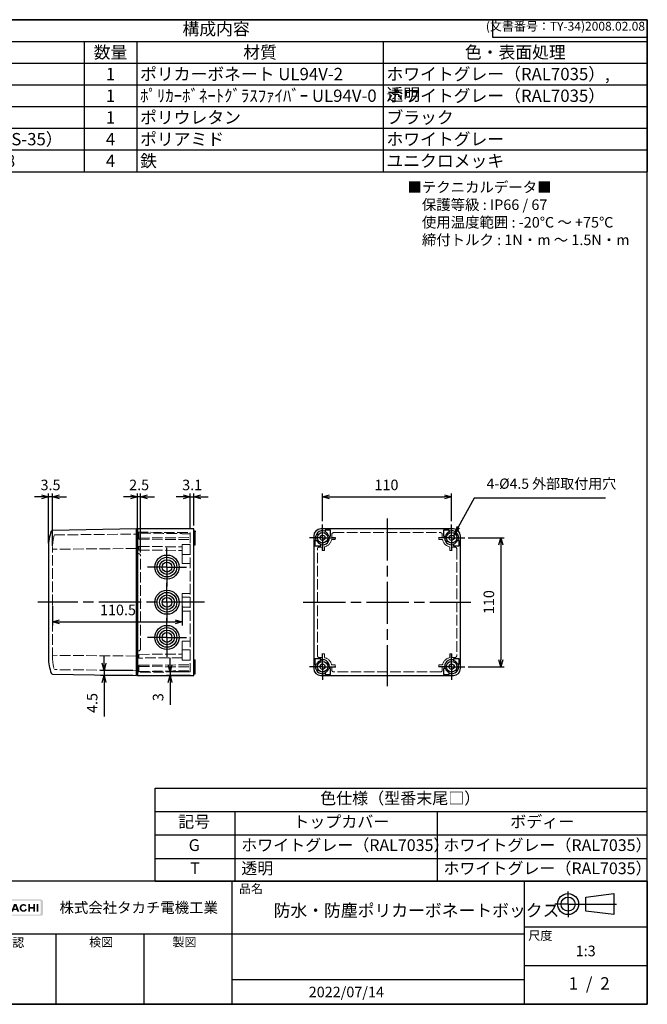
# Model space of a CAD drawing. Units: millimetres. Extents: x 0 to 2428, y 0 to 840.
# Drawn here: x 674 to 1209, y 0 to 840 of the extents above; entities that cross this region are included whole.
import ezdxf
from ezdxf.enums import TextEntityAlignment as Align

# ---------------------------------------------------------------- set-up
doc = ezdxf.new("R2010")
doc.units = ezdxf.units.MM
doc.header["$LTSCALE"] = 3
for name, pattern in [('AM_ISO02W050x2', [3.75, 3, -0.75]), ('AM_ISO08W050', [18, 12, -1.5, 3, -1.5]), ('AM_ISO08W050x2', [9, 6, -0.75, 1.5, -0.75]), ('gen7a', [6.875, 4.75, -0.875, 0.375, -0.875])]:
    doc.linetypes.add(name, pattern=pattern)
doc.layers.add('7A', color=4, linetype='gen7a')
doc.layers.add('RAHM2', color=1, linetype='Continuous')
for name, color, linetype, lineweight in [('AM_5', 3, 'Continuous', 25), ('AM_7', 4, 'AM_ISO08W050', 25), ('AM_8', 1, 'Continuous', 25), ('ﾄｯﾌﾟｶﾊﾞｰ', 7, 'Continuous', 25), ('ﾄｯﾌﾟｶﾊﾞｰ0', 7, 'AM_ISO02W050x2', 13), ('ﾎﾞﾃﾞｨｰ', 2, 'Continuous', 25), ('ﾎﾞﾃﾞｨｰ0', 2, 'AM_ISO02W050x2', 13)]:
    doc.layers.add(name, color=color, linetype=linetype, lineweight=lineweight)
doc.styles.add('ACISOTS', font='isocp.shx', dxfattribs={"height": 1, "bigfont": 'extfont.shx'})
doc.styles.get("Standard").update_dxf_attribs({"font": 'ISOCP.SHX', "bigfont": 'EXTFONT.SHX'})
doc.styles.add('takachi1', font='txt', dxfattribs={"height": 2.5})
doc.dimstyles.new('AM_ISO$0', dxfattribs={"dimtxt": 3.5, "dimasz": 2.5, "dimexe": 1, "dimexo": 1, "dimgap": 1.5, "dimtad": 1, "dimdsep": 46, "dimtxsty": 'STANDARD', "dimblk": 'OPEN30', "dimcen": 0, "dimclrd": 3, "dimclre": 3, "dimclrt": 2, "dimadec": 0, "dimazin": 2, "dimtp": 0.1, "dimtm": 0.1, "dimtfac": 0.71, "dimtmove": 0, "dimatfit": 3, "dimldrblk": 'OPEN30', "dimfxl": 1, "dimlwd": -1, "dimlwe": -1, "dimarcsym": 0})

# ---------------------------------------------------------------- blocks, each defined once
blk = doc.blocks.new('TK-A3')
for p, q in [((359, 280), (359, 275)), ((359, 275), (403, 275))]:
    blk.add_line(p, q)
blk.add_lwpolyline([(0, 0), (403, 0), (403, 280), (0, 280.0000000000001)], close=True)
at = {"insert": (402.3592953827349, 276.108542987227), "char_height": 2.5, "width": 43.07840397728298, "attachment_point": 9}
blk.add_mtext('(文書番号：TY-34)2008.02.08', dxfattribs=at)
blk = doc.blocks.new('A$C0FAF06CF')
at = {"layer": 'AM_8'}
h = blk.add_hatch(color=1, dxfattribs=at)
edge = h.paths.add_edge_path()
edge.add_line((-8.013599999999968, -2.41150000000041), (8.013600000000068, -2.411500000000414))
edge.add_arc((8.013600000000054, -1.773380000000512), 0.6381199999999012, 270, 360)
edge.add_line((8.651719999999955, -1.773380000000512), (8.651719999999967, 1.773379999999486))
edge.add_arc((8.013600000000025, 1.773379999999429), 0.638119999999958, 5.1039e-12, 90.00000000000126)
edge.add_line((8.013599999999997, 2.41149999999939), (-8.013599999999997, 2.411499999999387))
edge.add_arc((-8.013600000000025, 1.773379999999436), 0.638119999999951, 89.99999999999682, 179.9999999999955)
edge.add_line((-8.651719999999983, 1.773379999999486), (-8.651719999999983, -1.773380000000505))
edge.add_arc((-8.013600000000025, -1.773380000000457), 0.638119999999951, 180.0000000000043, 270.0000000000045)
edge = h.paths.add_edge_path(flags=16)
edge.add_line((-7.47193999999996, 2.092439999999486), (7.471940000000017, 2.092439999999479))
edge.add_arc((7.471940000000046, 1.550779999999479), 0.5416600000000003, 7.958078640513122e-13, 90.00000000000148, ccw=False)
edge.add_line((8.013600000000025, 1.550779999999486), (8.013600000000025, -1.550780000000505))
edge.add_arc((7.471940000000017, -1.550780000000502), 0.5416600000000074, 270, 359.99999999999966, ccw=False)
edge.add_line((7.471940000000017, -2.092440000000506), (-7.47193999999996, -2.092440000000513))
edge.add_arc((-7.47193999999996, -1.550780000000505), 0.5416600000000074, 180, 270, ccw=False)
edge.add_line((-8.013599999999968, -1.550780000000505), (-8.013599999999968, 1.550779999999486))
edge.add_arc((-7.47193999999996, 1.550779999999486), 0.5416600000000003, 90, 180, ccw=False)
for points in [[(-5.453699999999969, 0.5935999999994924), (-5.453699999999969, 1.038799999999492), (-7.531299999999987, 1.038799999999492), (-7.531299999999987, 0.5935999999994924), (-6.759619999999983, 0.5935999999994924), (-6.759619999999983, -1.224300000000516), (-6.225379999999972, -1.224300000000516), (-6.225379999999972, 0.5935999999994924)], [(-3.146079999999983, 1.038799999999492), (-3.146079999999983, -1.224300000000516), (-2.671199999999942, -1.224300000000516), (-2.671199999999942, -0.6184186206901412), (-2.193432261217481, -0.1027759420753025), (-1.520149446800417, -1.224300000000516), (-0.9571799999999939, -1.224300000000516), (-1.851807874889658, 0.2659306476478651), (-1.135707252964408, 1.038799999999492), (-1.788279380580377, 1.038799999999492), (-2.671199999999942, 0.085886028951558), (-2.671199999999942, 1.038799999999492)], [(4.304715008555604, 1.038799999999492), (4.304715008555604, -1.224300000000516), (4.775885008555576, -1.224300000000516), (4.775885008555576, -0.315350000000512), (5.829525008555606, -0.315350000000512), (5.829525008555606, -1.224300000000516), (6.300695008555578, -1.224300000000516), (6.300695008555578, 1.038799999999492), (5.829525008555606, 1.038799999999492), (5.829525008555606, 0.1298499999994878), (4.775885008555576, 0.1298499999994878), (4.775885008555576, 1.038799999999492)], [(7.280135008555589, -1.224300000000516), (7.280135008555589, 1.038799999999492), (6.805255008555604, 1.038799999999492), (6.805255008555604, -1.224300000000516)]]:
    blk.add_hatch(color=1, dxfattribs=at).paths.add_polyline_path(points)
h = blk.add_hatch(color=1, dxfattribs=at)
h.paths.add_polyline_path([(-5.264049114754044, -1.224300000000516), (-5.084217508196672, -0.734580000000511), (-4.161102491803262, -0.734580000000511), (-3.981270885245876, -1.224300000000516), (-3.420619999999971, -1.224300000000516), (-4.251659999999958, 1.038799999999492), (-4.993659999999977, 1.038799999999492), (-5.82469999999995, -1.224300000000516)])
h.paths.add_polyline_path([(-4.332759934426206, -0.2671200000005083), (-4.912560065573728, -0.2671200000005083), (-4.622659999999967, 0.5223399999994971)], flags=16)
h = blk.add_hatch(color=1, dxfattribs=at)
h.paths.add_polyline_path([(-0.1961891147540484, -1.224300000000516), (-0.0163575081966769, -0.734580000000511), (0.9067575081967476, -0.734580000000511), (1.086589114754119, -1.224300000000516), (1.64724000000001, -1.224300000000516), (0.8162000000000375, 1.038799999999492), (0.0742000000000189, 1.038799999999492), (-0.7568399999999543, -1.224300000000516)])
h.paths.add_polyline_path([(0.7351000655737892, -0.2671200000005083), (0.1552999344262673, -0.2671200000005083), (0.4452000000000283, 0.5223399999994971)], flags=16)
h = blk.add_hatch(color=1, dxfattribs=at)
edge = h.paths.add_edge_path()
edge.add_ellipse((2.878960000000006, -0.0927500000005264), major_axis=(0, 0.7271600000000495), ratio=0.8673469387754511, start_angle=308.5505407908052, end_angle=246.5820184016549)
edge.add_line((3.469375036740871, -0.3484654247793539), (3.94113500855559, -0.5527900000005097))
edge.add_arc((2.878960000000006, -0.0927500000005122), 1.157520000000026, 38.550540790803325, 336.58201840165333, ccw=False)
edge.add_line((3.784208621486186, 0.6286219454599618), (3.397792961318373, 0.3206961337928842))
blk = doc.blocks.new('TK-仕様書NEW')
for p, q in [((0, 35), (-193, 35)), ((-193, 35), (-193, 0)), ((-118, 35), (-118, 0)), ((-35, 35), (-35, 0)), ((0, 35), (0, 0)), ((-17.5, 30.5), (-9.5, 31.5)), ((-9.5, 31.5), (-9.5, 25.5)), ((-17.5, 26.5), (-17.5, 30.5)), ((-9.5, 25.5), (-17.5, 26.5)), ((-193.0000000000001, 19.99999999999994), (-35, 19.99999999999994)), ((-168.0000000000001, 19.99999999999993), (-168, 0)), ((-143.0000000000001, 19.99999999999993), (-143, 0)), ((-35, 22), (0, 22)), ((-35, 11), (0, 11)), ((-35.00000000000011, 7), (-118, 7)), ((0, 0), (-193, 0))]:
    blk.add_line(p, q)
for radius in [3, 2]:
    blk.add_circle((-22.5, 28.5), radius)
at = {"layer": '7A'}
for q in [(-22.5, 32.07478664473149), (-26.22303737125117, 28.5), (-22.5, 24.78991724228479), (-8.718691599714703, 28.5)]:
    blk.add_line((-22.5, 28.5), q, dxfattribs=at)
at = {"xscale": 0.9599999999999999, "yscale": 0.9599999999999999, "zscale": 0.9599999999999999}
blk.add_blockref('A$C0FAF06CF', (-180, 27.49999999999997), dxfattribs=at)
at = {"insert": (-167, 27.49999999999997), "char_height": 3, "width": 42.88435181670968, "attachment_point": 4}
blk.add_mtext('\\fＭＳ ゴシック|b0|i0|c128|p49;株式会社タカチ電機工業', dxfattribs=at)
for tag, p in [('品名', (-106.1561493930892, 24.94727555274869)), ('型番', (-106.1391682485609, 11.53771236320705))]:
    blk.add_attdef(tag, p, '', height=3.5)
for tag, height, p in [('GEN-TITLE-SCA', 3, (-17.5, 14.79266317345349)), ('承認', 3.5, (-180.7195176573868, 7.729076668239944)), ('検図', 3.5, (-155.5000000000001, 7.72907666823994)), ('製図', 3.5, (-130.5000000000001, 7.72907666823994)), ('ページNO.', 3.5, (-21, 5.5)), ('総ページ数', 3.5, (-12, 5.5))]:
    blk.add_attdef(tag, text='', height=height).set_placement(p, align=Align.MIDDLE)
blk.add_attdef('GEN-TITLE-DAT', text='', height=3).set_placement((-85.5, 3.5), align=Align.MIDDLE_CENTER)
at = {"layer": 'RAHM2', "char_height": 2.5}
for s, insert, width, attachment_point in [('品名', (-116, 32.55103540727967), 90, 4), ('尺度', (-33.80025513713145, 20.80103540727967), 20, 1), ('承認', (-180.4289022005786, 18.8010354072796), 17, 2), ('検図', (-155.1678725559621, 18.92584712714763), 17, 2), ('製図', (-131.4954787961751, 18.95800561859732), 17, 2)]:
    blk.add_mtext(s, dxfattribs=dict(at, insert=insert, width=width, attachment_point=attachment_point))
at = {"layer": 'RAHM2', "color": 0, "insert": (-16.5, 5.5), "char_height": 3.5, "width": 4.469919821818734, "attachment_point": 5}
blk.add_mtext('/', dxfattribs=at)
blk = doc.blocks.new('*S86')
at = {"color": 1}
for p, q in [((474, 840), (1209, 840)), ((474, 821.475), (1209, 821.475)), ((519, 821.475), (519, 802.95)), ((729, 821.475), (729, 802.95)), ((774, 821.475), (774, 802.95)), ((984, 821.475), (984, 802.95)), ((474, 802.95), (1209, 802.95)), ((519, 802.95), (519, 784.425)), ((729, 802.95), (729, 784.425)), ((774, 802.95), (774, 784.425)), ((984, 802.95), (984, 784.425)), ((474, 784.425), (1209, 784.425)), ((519, 784.425), (519, 765.8999999999999)), ((729, 784.425), (729, 765.8999999999999)), ((774, 784.425), (774, 765.8999999999999)), ((984, 784.425), (984, 765.8999999999999)), ((474, 765.8999999999999), (1209, 765.8999999999999)), ((519, 765.8999999999999), (519, 747.3749999999999)), ((729, 765.8999999999999), (729, 747.3749999999999)), ((774, 765.8999999999999), (774, 747.3749999999999)), ((984, 765.8999999999999), (984, 747.3749999999999)), ((474, 747.3749999999999), (1209, 747.3749999999999)), ((519, 747.3749999999999), (519, 728.8499999999999)), ((729, 747.3749999999999), (729, 728.8499999999999)), ((774, 747.3749999999999), (774, 728.8499999999999)), ((984, 747.3749999999999), (984, 728.8499999999999)), ((474, 728.8499999999999), (1209, 728.8499999999999)), ((519, 728.8499999999999), (519, 710.325)), ((729, 728.8499999999999), (729, 710.325)), ((774, 728.8499999999999), (774, 710.325)), ((984, 728.8499999999999), (984, 710.325))]:
    blk.add_line(p, q, dxfattribs=at)
at = {"color": 7}
for p, q in [((474, 710.325), (474, 840)), ((474, 840), (1209, 840)), ((1209, 840), (1209, 710.325)), ((474, 710.325), (1209, 710.325))]:
    blk.add_line(p, q, dxfattribs=at)
at = {"color": 2, "insert": (841.5, 830.7375), "char_height": 10.5, "attachment_point": 5, "style": 'ACISOTS'}
blk.add_mtext('構成内容', dxfattribs=at)
at = {"color": 2, "char_height": 10.5, "style": 'ACISOTS'}
for s, insert, width, attachment_point in [('No.', (496.4999999999999, 817.4249999999998), 39.59999999999999, 2), ('名称', (624, 817.4249999999998), 204.6, 2), ('数量', (751.5, 817.4249999999998), 39.59999999999999, 2), ('材質', (879, 817.4249999999998), 204.6, 2), ('色・表面処理', (1096.5, 817.4249999999998), 219.6, 2), ('1', (496.4999999999999, 798.8999999999999), 39.59999999999999, 2), ('トップカバー\\P', (521.7, 798.8999999999999), 204.6, 1), ('1', (751.5, 798.8999999999999), 39.59999999999999, 2), ('ポリカーボネート UL94V-2', (776.7, 798.8999999999999), 204.6, 1), ('ホワイトグレー（RAL7035）, 透明', (986.7, 798.8999999999999), 219.6, 1), ('ボディー', (521.7, 780.3749999999999), 204.6, 1), ('ﾎﾟﾘｶｰﾎﾞﾈｰﾄｸﾞﾗｽﾌｧｲﾊﾞｰ UL94V-0', (776.7, 780.3749999999999), 204.6, 1), ('ホワイトグレー（RAL7035）', (986.7, 780.3749999999999), 219.6, 1), ('2', (496.4999999999999, 780.3749999999999), 39.59999999999999, 2), ('1', (751.5, 780.3749999999999), 39.59999999999999, 2), ('3', (496.4999999999999, 761.85), 39.59999999999999, 2), ('ガスケット', (521.7, 761.85), 204.6, 1), ('1', (751.5, 761.85), 39.59999999999999, 2), ('ポリウレタン', (776.7, 761.85), 204.6, 1), ('ブラック', (986.7, 761.85), 219.6, 1), ('4', (496.4999999999999, 743.325), 39.59999999999999, 2), ('カバースクリュー（SLS-35）', (521.7, 743.325), 204.6, 1), ('4', (751.5, 743.325), 39.59999999999999, 2), ('ポリアミド', (776.7, 743.325), 204.6, 1), ('ホワイトグレー', (986.7, 743.325), 219.6, 1), ('5', (496.4999999999999, 724.8), 39.59999999999999, 2), ('取付ﾍﾞｰｽ用ﾋﾞｽ（M4 x 8 ﾀｯﾋﾟﾝｸﾞ）', (521.7, 724.8), 204.6, 1), ('4', (751.5, 724.8), 39.59999999999999, 2), ('鉄', (776.7, 724.8), 204.6, 1), ('ユニクロメッキ', (986.7, 724.8), 219.6, 1)]:
    blk.add_mtext(s, dxfattribs=dict(at, insert=insert, width=width, attachment_point=attachment_point))
blk = doc.blocks.new('_Open30')
at = {"color": 0, "linetype": 'ByBlock', "lineweight": -2}
for p, q in [((-1, 0.26794919), (0, 0)), ((0, 0), (-1, -0.26794919)), ((0, 0), (-1, 0))]:
    blk.add_line(p, q, dxfattribs=at)
blk = doc.blocks.new('*D32')
at = {"layer": 'AM_5', "color": 3}
for p, q in [((692.6193544661193, 432.9144833365899), (686.6193544661193, 432.9144833365899)), ((698.6193544661193, 393.4993321786875), (698.6193544661193, 435.9144833365899)), ((702.1193544661193, 432.9144833365899), (698.6193544661193, 432.9144833365899)), ((702.1193544661193, 391.2709976974674), (702.1193544661193, 435.9144833365899)), ((708.1193544661194, 432.9144833365899), (714.1193544661193, 432.9144833365899))]:
    blk.add_line(p, q, dxfattribs=at)
at = {"layer": 'Defpoints', "color": 0}
for p in [(698.6193544661193, 432.9144833365899), (698.6193544661193, 390.4993321786875), (702.1193544661193, 388.2709976974674)]:
    blk.add_point(p, dxfattribs=at)
at = {"layer": 'AM_5', "color": 3, "xscale": 6, "yscale": 6, "zscale": 6}
blk.add_blockref('_Open30', (698.6193544661193, 432.9144833365899), dxfattribs=at)
at = {"layer": 'AM_5', "color": 3, "xscale": 6, "yscale": 6, "zscale": 6, "rotation": 180}
blk.add_blockref('_Open30', (702.1193544661193, 432.9144833365899), dxfattribs=at)
at = {"layer": 'AM_5', "color": 2, "insert": (700.3693544661193, 441.9144833365899), "char_height": 9, "attachment_point": 5}
blk.add_mtext('3.5', dxfattribs=at)
blk = doc.blocks.new('*D33')
at = {"layer": 'AM_5', "color": 3}
for p, q in [((768.6193544661191, 432.9144833365899), (762.6193544661191, 432.9144833365899)), ((774.6193544661191, 387.4993321783973), (774.6193544661191, 435.9144833365899)), ((777.1193544661189, 432.9144833365899), (774.6193544661191, 432.9144833365899)), ((777.1193544661189, 385.4993321783974), (777.1193544661189, 435.9144833365899)), ((783.1193544661189, 432.9144833365899), (789.1193544661189, 432.9144833365899))]:
    blk.add_line(p, q, dxfattribs=at)
at = {"layer": 'Defpoints', "color": 0}
for p in [(774.6193544661191, 432.9144833365899), (774.6193544661191, 384.4993321783974), (777.1193544661189, 382.4993321783974)]:
    blk.add_point(p, dxfattribs=at)
at = {"layer": 'AM_5', "color": 3, "xscale": 6, "yscale": 6, "zscale": 6}
blk.add_blockref('_Open30', (774.6193544661191, 432.9144833365899), dxfattribs=at)
at = {"layer": 'AM_5', "color": 3, "xscale": 6, "yscale": 6, "zscale": 6, "rotation": 180}
blk.add_blockref('_Open30', (777.1193544661189, 432.9144833365899), dxfattribs=at)
at = {"layer": 'AM_5', "color": 2, "insert": (775.869354466119, 441.9153691633615), "char_height": 9, "attachment_point": 5}
blk.add_mtext('2.5', dxfattribs=at)
blk = doc.blocks.new('*D34')
at = {"layer": 'AM_5', "color": 3}
for p, q in [((813.5193544661191, 432.9144833365899), (807.5193544661191, 432.9144833365899)), ((819.519354466119, 405.398768946797), (819.519354466119, 435.9144833365899)), ((819.519354466119, 432.9144833365899), (822.6193544661191, 432.9144833365899)), ((822.6193544661191, 408.4993321783971), (822.6193544661191, 435.9144833365899)), ((828.6193544661191, 432.9144833365899), (834.6193544661191, 432.9144833365899))]:
    blk.add_line(p, q, dxfattribs=at)
at = {"layer": 'Defpoints', "color": 0}
for p in [(822.6193544661191, 432.9144833365899), (822.6193544661191, 405.4993321783971), (819.519354466119, 402.398768946797)]:
    blk.add_point(p, dxfattribs=at)
at = {"layer": 'AM_5', "color": 3, "xscale": 6, "yscale": 6, "zscale": 6}
blk.add_blockref('_Open30', (819.519354466119, 432.9144833365899), dxfattribs=at)
at = {"layer": 'AM_5', "color": 3, "xscale": 6, "yscale": 6, "zscale": 6, "rotation": 180}
blk.add_blockref('_Open30', (822.6193544661191, 432.9144833365899), dxfattribs=at)
at = {"layer": 'AM_5', "color": 2, "insert": (821.0693544661191, 441.9144833365899), "char_height": 9, "attachment_point": 5}
blk.add_mtext('3.1', dxfattribs=at)
blk = doc.blocks.new('*D35')
at = {"layer": 'AM_5', "color": 3}
for p, q in [((802.2308012623536, 289.599895409997), (802.2308012623536, 295.599895409997)), ((816.5193544661189, 283.599895409997), (799.2308012623535, 283.599895409997)), ((819.6193544661189, 280.4993321783969), (799.2308012623535, 280.4993321783969)), ((802.2308012623536, 283.599895409997), (802.2308012623536, 280.4993321783969)), ((802.2308012623536, 274.4993321783969), (802.2308012623535, 255.5265399722611))]:
    blk.add_line(p, q, dxfattribs=at)
at = {"layer": 'Defpoints', "color": 0}
for p in [(802.2308012623536, 280.4993321783969), (819.519354466119, 283.599895409997), (822.6193544661191, 280.4993321783969)]:
    blk.add_point(p, dxfattribs=at)
at = {"layer": 'AM_5', "color": 3, "xscale": 6, "yscale": 6, "zscale": 6}
for p, rotation in [((802.2308012623536, 283.599895409997), 270), ((802.2308012623536, 280.4993321783969), 90)]:
    blk.add_blockref('_Open30', p, dxfattribs=dict(at, rotation=rotation))
at = {"layer": 'AM_5', "color": 2, "insert": (793.2308012623535, 262.0129360753292), "char_height": 9, "attachment_point": 5, "rotation": 90}
blk.add_mtext('3', dxfattribs=at)
blk = doc.blocks.new('*D36')
at = {"layer": 'AM_5', "color": 3}
for p, q in [((746.0182019837858, 290.9036956122946), (746.0182019837858, 296.9036956122946)), ((770.619354466119, 284.9036956122946), (743.0182019837858, 284.9036956122946)), ((770.6193544661191, 280.4993321783974), (743.0182019837858, 280.4993321783974)), ((746.0182019837858, 284.9036956122946), (746.0182019837858, 280.4993321783974)), ((746.0182019837858, 274.4993321783974), (746.0182019837857, 245.6265399722615))]:
    blk.add_line(p, q, dxfattribs=at)
at = {"layer": 'Defpoints', "color": 0}
for p in [(746.0182019837858, 280.4993321783974), (773.619354466119, 284.9036956122946), (773.6193544661191, 280.4993321783974)]:
    blk.add_point(p, dxfattribs=at)
at = {"layer": 'AM_5', "color": 3, "xscale": 6, "yscale": 6, "zscale": 6}
for p, rotation in [((746.0182019837858, 284.9036956122946), 270), ((746.0182019837858, 280.4993321783974), 90)]:
    blk.add_blockref('_Open30', p, dxfattribs=dict(at, rotation=rotation))
at = {"layer": 'AM_5', "color": 2, "insert": (737.0182019837857, 257.0629360753295), "char_height": 9, "attachment_point": 5, "rotation": 90}
blk.add_mtext('4.5', dxfattribs=at)
blk = doc.blocks.new('*D37')
at = {"layer": 'AM_5', "color": 3}
for p, q in [((932.211269219422, 412.2493321784404), (932.211269219422, 435.9144833365899)), ((938.2112692194221, 432.9144833365899), (1036.211269219422, 432.9144833365899)), ((1042.211269219422, 412.2493321784404), (1042.211269219422, 435.9144833365899))]:
    blk.add_line(p, q, dxfattribs=at)
at = {"layer": 'Defpoints', "color": 0}
for p in [(1042.211269219422, 432.9144833365899), (932.211269219422, 409.2493321784404), (1042.211269219422, 409.2493321784404)]:
    blk.add_point(p, dxfattribs=at)
at = {"layer": 'AM_5', "color": 3, "xscale": 6, "yscale": 6, "zscale": 6, "rotation": 180}
blk.add_blockref('_Open30', (932.211269219422, 432.9144833365899), dxfattribs=at)
at = {"layer": 'AM_5', "color": 3, "xscale": 6, "yscale": 6, "zscale": 6}
blk.add_blockref('_Open30', (1042.211269219422, 432.9144833365899), dxfattribs=at)
at = {"layer": 'AM_5', "color": 2, "insert": (986.6920795567265, 441.9144833365899), "char_height": 9, "attachment_point": 5}
blk.add_mtext('110', dxfattribs=at)
blk = doc.blocks.new('*D38')
at = {"layer": 'AM_5', "color": 3}
for p, q in [((1056.461269219422, 397.9993321784405), (1087.141109799123, 397.9993321784405)), ((1084.141109799123, 391.9993321784405), (1084.141109799123, 293.9993321784405)), ((1056.461269219422, 287.9993321784405), (1087.141109799123, 287.9993321784405))]:
    blk.add_line(p, q, dxfattribs=at)
at = {"layer": 'Defpoints', "color": 0}
for p in [(1053.461269219422, 397.9993321784405), (1053.461269219422, 287.9993321784405), (1084.141109799123, 287.9993321784405)]:
    blk.add_point(p, dxfattribs=at)
at = {"layer": 'AM_5', "color": 3, "xscale": 6, "yscale": 6, "zscale": 6}
for p, rotation in [((1084.141109799123, 397.9993321784405), 90), ((1084.141109799123, 287.9993321784405), 270)]:
    blk.add_blockref('_Open30', p, dxfattribs=dict(at, rotation=rotation))
at = {"layer": 'AM_5', "color": 2, "insert": (1075.141109799123, 343.1159604683776), "char_height": 9, "attachment_point": 5, "rotation": 90}
blk.add_mtext('110', dxfattribs=at)
blk = doc.blocks.new('*S92')
at = {"layer": 'AM_5', "color": 3}
for p, q in [((1061.525125822638, 431.8173428678915), (1047.935147210873, 407.1623181965245)), ((1173.379292489305, 431.8173428678915), (1061.525125822638, 431.8173428678915))]:
    blk.add_line(p, q, dxfattribs=at)
at = {"layer": 'AM_5', "color": 3, "linetype": 'Continuous'}
for p, q in [((1046.926295967116, 407.7184022811222), (1043.711269219424, 399.4993321784404)), ((1047.935147210873, 407.1623181965245), (1043.711269219424, 399.4993321784404)), ((1043.711269219424, 399.4993321784404), (1048.94399845463, 406.6062341119269))]:
    blk.add_line(p, q, dxfattribs=at)
at = {"layer": 'AM_5', "color": 2, "insert": (1072.025125822638, 437.0673428678915), "char_height": 8.75, "attachment_point": 7, "style": 'ACISOTS'}
blk.add_mtext('4-%%c4.5 外部取付用穴', dxfattribs=at)
blk = doc.blocks.new('色')
at = {"color": 7}
for p, q in [((0, -99.393750000002), (0, 0)), ((0, 0), (524.4731070518694, 0)), ((0, -25.00874999999997), (524.4731070518694, -25.00874999999997))]:
    blk.add_line(p, q, dxfattribs=at)
for p, q in [((524.4731070518694, -99.393750000002), (524.4731070518694, 0)), ((0, -99.393750000002), (524.4731070518694, -99.393750000002))]:
    blk.add_line(p, q)
at = {"color": 1}
for p, q in [((85.20637057113368, -25.00875000000224), (85.20637057113368, -99.39375000000427)), ((300.5612752920504, -25.00875000000224), (300.5612752920504, -99.39375000000427)), ((0, -50.01749999999993), (524.4731070518694, -50.01749999999993)), ((0, -75.02625000000171), (524.4731070518694, -75.02625000000171))]:
    blk.add_line(p, q, dxfattribs=at)
at = {"layer": 'ﾎﾞﾃﾞｨｰ'}
blk.add_line((524.4731070518694, -99.393750000002), (524.4731070518694, -99.393750000002), dxfattribs=at)
at = {"color": 2, "style": 'ACISOTS'}
for s, insert, char_height, width, attachment_point in [('色仕様（型番末尾□） ', (261.221073814502, -12.5043750000018), 12.50666666666667, 139.2408888888889, 5), ('記号 ', (41.7632318298813, -37.51312500000267), 12.5, 41.16448936843328, 5), ('トップカバー ', (198.4532450415074, -37.51312500000267), 12.5, 96.18612587732628, 5), ('ボディー ', (412.5171911719601, -37.51312500000267), 12.5, 76.51604922707998, 5), ('G', (41.7632318298813, -62.52187500000355), 12.5, 7.856210495327937, 5), ('ホワイトグレー（RAL7035）', (91.87303723780065, -62.52187500000355), 12.5, 202.8239911989882, 4), ('ホワイトグレー（RAL7035）', (307.2279419587176, -62.52187500000355), 12.5, 211.7314026536193, 4), ('T', (42.63440720992116, -87.21000000000413), 12.5, 6.705312908263825, 5), ('透明', (91.87303723780065, -87.21000000000413), 12.5, 37.32344384497188, 4), ('ホワイトグレー（RAL7035）', (307.2279419587176, -87.21000000000413), 12.5, 201.1538626459647, 4)]:
    blk.add_mtext(s, dxfattribs=dict(at, insert=insert, char_height=char_height, width=width, attachment_point=attachment_point))
blk = doc.blocks.new('*D46')
at = {"layer": 'AM_5', "color": 3}
for p, q in [((702.1193544661193, 339.9993321783617), (702.1193544661193, 323.2905525339388)), ((812.6193544661189, 339.9993321783969), (812.6193544661189, 323.2905525339388)), ((708.1193544661194, 326.2905525339388), (806.619354466119, 326.2905525339388))]:
    blk.add_line(p, q, dxfattribs=at)
at = {"layer": 'Defpoints', "color": 0}
for p in [(702.1193544661193, 342.9993321783617), (812.6193544661189, 342.9993321783969), (812.6193544661189, 326.2905525339388)]:
    blk.add_point(p, dxfattribs=at)
at = {"layer": 'AM_5', "color": 3, "xscale": 6, "yscale": 6, "zscale": 6, "rotation": 180}
blk.add_blockref('_Open30', (702.1193544661193, 326.2905525339388), dxfattribs=at)
at = {"layer": 'AM_5', "color": 3, "xscale": 6, "yscale": 6, "zscale": 6}
blk.add_blockref('_Open30', (812.6193544661189, 326.2905525339388), dxfattribs=at)
at = {"layer": 'AM_5', "color": 2, "insert": (757.8540534067306, 335.2905525339388), "char_height": 9, "attachment_point": 5}
blk.add_mtext('110.5', dxfattribs=at)

msp = doc.modelspace()

# ---------------------------------------------------------------- linework, layer by layer
at = {"layer": 'AM_7'}
for p, q in [((987.2112692194241, 414.4993321784404), (987.2112692194241, 271.4993321784405)), ((831.619354466119, 342.9993321783996), (689.6193544661193, 342.999332178358)), ((915.7112692194241, 342.9993321784404), (1058.711269219424, 342.9993321784404))]:
    msp.add_line(p, q, dxfattribs=at)
at = {"layer": 'AM_7', "linetype": 'AM_ISO08W050x2'}
for p, q in [((932.211269219422, 397.9993321784405), (932.211269219422, 409.2493321784404)), ((1042.211269219422, 397.9993321784405), (1042.211269219422, 409.2493321784404)), ((932.211269219422, 397.9993321784405), (920.9612692194221, 397.9993321784405)), ((932.211269219422, 397.9993321784405), (943.4612692194221, 397.9993321784405)), ((932.211269219422, 397.9993321784405), (932.211269219422, 386.7493321784404)), ((1042.211269219422, 397.9993321784405), (1030.961269219422, 397.9993321784405)), ((1042.211269219422, 397.9993321784405), (1053.461269219422, 397.9993321784405)), ((1042.211269219422, 397.9993321784405), (1042.211269219422, 386.7493321784404)), ((799.6193544661191, 372.9993321464458), (799.6193544661191, 389.4993321464458)), ((799.6193544661191, 372.9993321464458), (783.1193544661191, 372.9993321464458)), ((799.6193544661191, 372.9993321464458), (816.1193544661191, 372.9993321464458)), ((799.6193544661191, 372.9993321464458), (799.6193544661191, 356.4993321464457)), ((799.6193544661191, 342.9993321464457), (799.6193544661191, 359.4993321464457)), ((799.6193544661191, 342.9993321464457), (799.6193544661191, 326.4993321464455)), ((799.6193544661191, 312.9993321464456), (799.6193544661191, 329.4993321464457)), ((799.6193544661191, 312.9993321464456), (783.1193544661191, 312.9993321464456)), ((799.6193544661191, 312.9993321464456), (799.6193544661191, 296.4993321464456)), ((799.6193544661191, 312.9993321464456), (816.1193544661191, 312.9993321464456)), ((932.211269219422, 287.9993321784405), (932.211269219422, 299.2493321784404)), ((1042.211269219422, 287.9993321784405), (1042.211269219422, 299.2493321784404)), ((932.211269219422, 287.9993321784405), (920.9612692194221, 287.9993321784405)), ((932.211269219422, 287.9993321784405), (943.4612692194221, 287.9993321784405)), ((932.211269219422, 287.9993321784405), (932.211269219422, 276.7493321784404)), ((1042.211269219422, 287.9993321784405), (1030.961269219422, 287.9993321784405)), ((1042.211269219422, 287.9993321784405), (1053.461269219422, 287.9993321784405)), ((1042.211269219422, 287.9993321784405), (1042.211269219422, 276.7493321784404))]:
    msp.add_line(p, q, dxfattribs=at)
at = {"layer": 'ﾄｯﾌﾟｶﾊﾞｰ'}
for p, q in [((773.6193544661189, 405.4993321783973), (701.9349203935192, 404.2480757273173)), ((773.6193544661188, 342.9993321783827), (773.6193544661189, 405.4993321783973)), ((773.6193544661191, 404.4993321783969), (773.6193544661191, 404.598389153849)), ((698.6193544661193, 390.4993321786875), (698.6193544661193, 295.4993321780338)), ((775.1193544661189, 384.4993321783974), (774.6193544661191, 384.4993321783974)), ((773.6193544661191, 280.4993321783974), (773.619354466119, 342.9993321783827)), ((775.1193544661191, 301.4993321783974), (774.6193544661189, 301.4993321783974)), ((701.9349203935194, 281.7505886294772), (773.6193544661191, 280.4993321783974)), ((773.6193544661189, 281.4002752029452), (773.6193544661189, 281.4993321783969))]:
    msp.add_line(p, q, dxfattribs=at)
for centre, radius, start, end in [((735.6193544661193, 390.4993321783974), 37.00000000000001, 159.2594991354598, 180), ((701.9523727999594, 403.2482280321572), 1.000000000000007, 91.00000000014516, 159.2594991081289), ((735.6193544661187, 295.4993321783971), 36.9999999999994, 180, 200.7405008645953), ((701.9523727999594, 282.7504363246372), 1, 200.7405008938914, 268.9999999998418)]:
    msp.add_arc(centre, radius, start, end, dxfattribs=at)
at = {"layer": 'ﾄｯﾌﾟｶﾊﾞｰ0'}
for p, q in [((703.6420077446494, 400.4842856913172), (773.6193544661188, 401.0949687444998)), ((702.1193544661193, 295.4993321783974), (702.1193544661193, 390.4993321783974)), ((773.619354466119, 388.8949687445018), (702.1193544661193, 388.2709976974674)), ((777.1193544661191, 303.4993321783974), (777.1193544661189, 382.4993321783974)), ((773.6193544661191, 297.1036956122926), (702.1193544661193, 297.7276666593271)), ((773.619354466119, 284.9036956122946), (703.6420077446494, 285.5143786654772))]:
    msp.add_line(p, q, dxfattribs=at)
for centre, radius, start, end in [((735.6193544661193, 390.4993321783974), 33.50000000000007, 162.6589817865637, 180), ((775.1193544661189, 382.4993321783972), 2, 0, 90), ((775.1193544661189, 303.4993321783971), 2, 270, 0), ((735.6193544661189, 295.4993321783974), 33.49999999999972, 180, 197.3410182134363)]:
    msp.add_arc(centre, radius, start, end, dxfattribs=at)
at = {"layer": 'ﾎﾞﾃﾞｨｰ'}
for p, q in [((774.6193544661191, 405.4993321783971), (773.6193544661191, 404.4993321783971)), ((773.6193544661191, 404.4993321783971), (773.6193544661191, 404.049332178397)), ((822.6193544661191, 405.4993321783971), (774.6193544661191, 405.4993321783971)), ((774.6193544661191, 405.4993321783971), (774.6193544661189, 280.4993321783971)), ((822.6193544661191, 280.4993321783969), (822.6193544661191, 405.4993321783971)), ((822.6193544661191, 403.9993321783969), (823.619354466119, 403.9993321783969)), ((822.6193544661191, 403.5814464731769), (823.619354466119, 403.5814464731769)), ((823.619354466119, 403.581446473178), (823.619354466119, 403.9993321783969)), ((823.619354466119, 403.5814464731769), (823.619354466119, 403.040165442847)), ((1043.711269219424, 405.4993321784404), (930.7112692194241, 405.4993321784404)), ((934.4112692194242, 404.4993321784404), (934.4112692194242, 403.5814464732202)), ((939.0112692194241, 404.4993321784404), (934.4112692194242, 404.4993321784404)), ((934.4112692194244, 403.5814464732202), (934.4112692194244, 403.0401654428904)), ((939.0112692194241, 399.4993321784404), (939.0112692194241, 404.4993321784404)), ((1035.411269219424, 404.4993321784404), (1035.411269219424, 399.4993321784404)), ((1040.011269219424, 404.4993321784404), (1035.411269219424, 404.4993321784404)), ((1040.011269219424, 403.5814464732202), (1040.011269219424, 404.4993321784404)), ((1040.011269219424, 403.5814464732202), (1040.011269219424, 403.0401654428904)), ((823.619354466119, 403.040165442847), (822.6193544661191, 403.040165442847)), ((822.6193544661191, 399.4993321783969), (823.619354466119, 399.4993321783969)), ((823.619354466119, 399.4993321783967), (823.619354466119, 403.0401654428479)), ((823.619354466119, 391.9993321783969), (823.619354466119, 399.4993321783974)), ((924.7112692194241, 399.4993321784404), (924.7112692194241, 286.4993321784405)), ((926.6291549246441, 395.7993321784404), (925.711269219424, 395.7993321784404)), ((925.711269219424, 395.7993321784404), (925.711269219424, 391.1993321784403)), ((926.6291549246444, 395.7993321784404), (927.1704359549744, 395.7993321784404)), ((937.5027718415542, 399.4993321784404), (938.0207442387344, 399.4993321784404)), ((938.0207442387341, 399.4993321784404), (939.0112692194241, 399.4993321784404)), ((1035.411269219424, 399.4993321784404), (1036.401794200114, 399.4993321784404)), ((1036.401794200114, 399.4993321784404), (1036.919766597294, 399.4993321784404)), ((1047.793383514204, 395.7993321784404), (1047.252102483874, 395.7993321784404)), ((1048.711269219424, 395.7993321784404), (1047.793383514204, 395.7993321784404)), ((1048.711269219424, 391.1993321784403), (1048.711269219424, 395.7993321784404)), ((1049.711269219424, 286.4993321784405), (1049.711269219424, 399.4993321784404)), ((822.6193544661191, 391.9993321783969), (823.619354466119, 391.9993321783969)), ((925.711269219424, 391.1993321784403), (930.7112692194241, 391.1993321784403)), ((930.7112692194243, 392.1898571591305), (930.7112692194243, 392.7078295563104)), ((930.7112692194241, 391.1993321784403), (930.7112692194241, 392.1898571591305)), ((1043.711269219424, 392.7078295563104), (1043.711269219424, 392.1898571591305)), ((1043.711269219424, 392.1898571591305), (1043.711269219424, 391.1993321784403)), ((1043.711269219424, 391.1993321784403), (1048.711269219424, 391.1993321784403)), ((925.711269219424, 294.7993321784404), (925.711269219424, 290.1993321784403)), ((930.7112692194241, 294.7993321784404), (925.711269219424, 294.7993321784404)), ((930.7112692194241, 293.8088071977504), (930.7112692194241, 294.7993321784404)), ((1043.711269219424, 294.7993321784404), (1043.711269219424, 293.8088071977504)), ((1048.711269219424, 294.7993321784404), (1043.711269219424, 294.7993321784404)), ((1048.711269219424, 290.1993321784403), (1048.711269219424, 294.7993321784404)), ((822.6193544661191, 293.9993321783969), (823.619354466119, 293.9993321783969)), ((822.6193544661191, 286.4993321783969), (823.619354466119, 286.4993321783969)), ((823.619354466119, 286.4993321783967), (823.619354466119, 293.9993321783969)), ((823.619354466119, 282.9584989139456), (823.619354466119, 286.4993321783969)), ((925.711269219424, 290.1993321784403), (926.6291549246441, 290.1993321784403)), ((926.6291549246444, 290.1993321784403), (927.1704359549744, 290.1993321784403)), ((930.7112692194243, 293.2908348005703), (930.7112692194243, 293.8088071977504)), ((938.0207442387344, 286.4993321784405), (937.5027718415542, 286.4993321784405)), ((939.0112692194241, 286.4993321784405), (938.0207442387341, 286.4993321784405)), ((939.0112692194241, 281.4993321784405), (939.0112692194241, 286.4993321784405)), ((1035.411269219424, 286.4993321784405), (1035.411269219424, 281.4993321784405)), ((1036.401794200114, 286.4993321784405), (1035.411269219424, 286.4993321784405)), ((1036.919766597294, 286.4993321784405), (1036.401794200114, 286.4993321784405)), ((1043.711269219424, 293.8088071977504), (1043.711269219424, 293.2908348005703)), ((1047.793383514204, 290.1993321784403), (1047.252102483874, 290.1993321784403)), ((1047.793383514204, 290.1993321784403), (1048.711269219424, 290.1993321784403)), ((773.6193544661189, 281.9493321783972), (773.6193544661189, 281.4993321783971)), ((773.6193544661189, 281.4993321783971), (774.6193544661189, 280.4993321783971)), ((774.6193544661189, 280.4993321783971), (822.6193544661191, 280.4993321783969)), ((823.619354466119, 282.9584989139468), (822.6193544661191, 282.9584989139468)), ((822.6193544661191, 282.4172178836169), (823.619354466119, 282.4172178836169)), ((822.6193544661191, 281.9993321783969), (823.619354466119, 281.9993321783969)), ((823.619354466119, 282.4172178836169), (823.619354466119, 282.9584989139468)), ((823.619354466119, 281.9993321783969), (823.619354466119, 282.4172178836158)), ((930.7112692194241, 280.4993321784404), (1043.711269219424, 280.4993321784404)), ((934.4112692194244, 282.4172178836604), (934.4112692194244, 282.9584989139903)), ((934.4112692194242, 282.4172178836604), (934.4112692194242, 281.4993321784405)), ((934.4112692194242, 281.4993321784405), (939.0112692194241, 281.4993321784405)), ((1035.411269219424, 281.4993321784405), (1040.011269219424, 281.4993321784405)), ((1040.011269219424, 282.4172178836604), (1040.011269219424, 282.9584989139903)), ((1040.011269219424, 281.4993321784405), (1040.011269219424, 282.4172178836604))]:
    msp.add_line(p, q, dxfattribs=at)
for centre, radius in [((932.2112692194245, 397.9993321784405), 4.5), ((932.211269219422, 397.9993321784405), 2.25), ((1042.211269219424, 397.9993321784405), 4.5), ((1042.211269219422, 397.9993321784405), 2.25), ((799.6193544661191, 372.9993321464458), 10.3), ((799.6193544661191, 372.9993321464458), 8.4), ((799.6193544661191, 372.9993321464458), 6.299999999999999), ((799.6193544661191, 372.9993321464458), 4.2), ((799.6193544661191, 342.9993321464457), 10.3), ((799.6193544661191, 342.9993321464457), 8.4), ((799.6193544661191, 342.9993321464457), 6.299999999999999), ((799.6193544661191, 342.9993321464457), 4.2), ((799.6193544661191, 312.9993321464456), 10.3), ((799.6193544661191, 312.9993321464456), 8.4), ((799.6193544661191, 312.9993321464456), 6.299999999999999), ((799.6193544661191, 312.9993321464456), 4.2), ((932.2112692194245, 287.9993321784405), 4.5), ((932.211269219422, 287.9993321784405), 2.25), ((1042.211269219424, 287.9993321784405), 4.5), ((1042.211269219422, 287.9993321784405), 2.25)]:
    msp.add_circle(centre, radius, dxfattribs=at)
for centre, radius, start, end in [((930.7112692194241, 399.4993321784404), 5.999999999999996, 90, 180), ((932.2112692194245, 397.9993321784405), 6.000000000000002, 68.48981173310986, 201.5101882668939), ((1042.211269219424, 397.9993321784405), 6.000000000000002, 338.489811733106, 111.5101882668901), ((1043.711269219424, 399.4993321784404), 5.999999999999996, 0, 90), ((932.2112692194245, 397.9993321784405), 5.499999999999964, 203.5781784782074, 254.1733798681274), ((932.2112692194245, 397.9993321784405), 6.000000000000002, 255.5224878140698, 14.47751218592986), ((932.2112692194245, 397.9993321784405), 5.499999999999966, 15.82662013187113, 66.42182152179285), ((1042.211269219424, 397.9993321784405), 6.000000000000002, 165.5224878140701, 284.4775121859318), ((1042.211269219424, 397.9993321784405), 5.499999999999964, 113.5781784782071, 164.1733798681288), ((1042.211269219424, 397.9993321784405), 5.499999999999966, 285.8266201318711, 336.4218215217925), ((930.7112692194241, 286.4993321784405), 5.999999999999996, 180, 270), ((932.2112692194245, 287.9993321784405), 6.000000000000002, 158.4898117331061, 291.5101882668901), ((932.2112692194245, 287.9993321784405), 5.499999999999966, 105.8266201318726, 156.4218215217925), ((932.2112692194245, 287.9993321784405), 6.000000000000002, 345.5224878140701, 104.4775121859318), ((932.2112692194245, 287.9993321784402), 5.499999999999964, 293.5781784782072, 344.1733798681288), ((1042.211269219424, 287.9993321784405), 6.000000000000002, 75.52248781406976, 194.4775121859299), ((1042.211269219424, 287.9993321784402), 5.499999999999966, 195.8266201318711, 246.4218215217928), ((1042.211269219424, 287.9993321784405), 6.000000000000002, 248.4898117331098, 21.51018826689393), ((1042.211269219424, 287.9993321784405), 5.499999999999964, 23.57817847820748, 74.17337986812743), ((1043.711269219424, 286.4993321784405), 5.999999999999996, 270, 0)]:
    msp.add_arc(centre, radius, start, end, dxfattribs=at)
at = {"layer": 'ﾎﾞﾃﾞｨｰ0'}
for p, q in [((774.6193544661191, 402.790605310606), (819.519354466119, 402.398768946797)), ((775.6193544664145, 402.7818784428125), (775.6193544661191, 397.7993321783971)), ((775.6193544663156, 402.0956691953889), (775.6193544663156, 402.0621420376252)), ((775.6193544661191, 397.7993321783971), (819.519354466119, 398.1824416744069)), ((775.6193544661191, 397.7993321783971), (775.6193544661191, 396.7993321783971)), ((775.6193544661191, 396.7993321783971), (819.519354466119, 396.416222682387)), ((819.519354466119, 402.398768946797), (819.519354466119, 392.3493321783973)), ((943.0943787154321, 396.4162226824305), (939.9515963249221, 396.4162226824305)), ((940.2112692159853, 401.3544879816277), (940.2112692190517, 398.1824416744503)), ((940.211269219422, 398.1824416744505), (943.0943787154321, 398.1824416744505)), ((941.7112692194221, 402.3987689468404), (1032.711269219422, 402.3987689468404)), ((943.0943787154321, 398.1824416744505), (943.0943787154321, 396.4162226824305)), ((1031.328159723412, 396.4162226824305), (1031.328159723412, 398.1824416744505)), ((1031.328159723412, 398.1824416744505), (1034.211269219422, 398.1824416744505)), ((1034.470942113922, 396.4162226824305), (1031.328159723412, 396.4162226824305)), ((1034.211269219792, 398.1824416744503), (1034.211269222858, 401.3544879816281)), ((775.6193544661191, 390.481878442817), (774.619354466119, 390.4906053106078)), ((775.6193544661191, 390.5782735836571), (775.6193544661191, 387.4993321783969)), ((775.6193544661191, 387.4993321783969), (812.6193544661191, 387.176438070139)), ((819.519354466119, 392.3493321783973), (812.6193544661191, 392.3493321783973)), ((812.6193544661191, 392.3493321783973), (812.6193544661191, 390.0993321783971)), ((812.6193544661191, 390.0993321783973), (812.6193544661191, 385.899332178397)), ((819.5193544661192, 392.3493321783973), (819.519354466119, 302.3493321783973)), ((927.8118324510222, 297.4993321784404), (927.8118324510222, 388.4993321784405)), ((932.028159723412, 389.9993321788111), (928.856113416235, 389.9993321818772)), ((932.028159723412, 387.1162226824306), (932.028159723412, 389.9993321784405)), ((933.7943787154319, 387.1162226824306), (932.028159723412, 387.1162226824306)), ((933.7943787154319, 390.2590050729405), (933.7943787154319, 387.1162226824306)), ((1040.628159723412, 387.1162226824306), (1040.628159723412, 390.2590050729405)), ((1042.394378715432, 387.1162226824306), (1040.628159723412, 387.1162226824306)), ((1042.394378715432, 389.9993321784405), (1042.394378715432, 387.1162226824306)), ((1045.566425022609, 389.9993321818772), (1042.394378715432, 389.9993321788108)), ((1046.610705987822, 388.4993321784405), (1046.610705987822, 297.4993321784404)), ((812.6193544661191, 385.899332178397), (812.6193544661191, 383.649332178397)), ((812.6193544661191, 383.649332178397), (819.519354466119, 383.649332178397)), ((812.6193544661191, 383.649332178397), (812.6193544661191, 376.149332178397)), ((819.519354466119, 376.149332178397), (812.6193544661191, 376.149332178397)), ((812.6193544661189, 350.4993321783969), (812.6193544661189, 349.7493321783969)), ((819.519354466119, 350.4993321783969), (812.6193544661189, 350.4993321783969)), ((812.6193544661189, 347.2841892355228), (812.6193544661189, 349.7493321783969)), ((819.519354466119, 347.2841892355228), (812.6193544661189, 347.2841892355228)), ((812.6193544661189, 347.2841892355226), (812.6193544661189, 338.7144751212712)), ((819.519354466119, 338.714475121271), (812.6193544661189, 338.714475121271)), ((812.6193544661189, 336.2493321783969), (812.6193544661189, 338.714475121271)), ((812.6193544661189, 336.2493321783969), (812.6193544661189, 335.4993321783969)), ((819.519354466119, 335.4993321783969), (812.6193544661189, 335.4993321783969)), ((812.6193544661189, 309.8493321783968), (812.6193544661189, 302.3493321783968)), ((819.519354466119, 309.8493321783968), (812.6193544661189, 309.8493321783968)), ((775.6193544661189, 295.5167859139771), (774.6193544661189, 295.5080590461863)), ((775.6193544661189, 298.4993321783969), (812.6193544661189, 298.8222262866549)), ((775.6193544661189, 298.4993321783969), (775.6193544661189, 295.4203907731368)), ((819.519354466119, 302.3493321783973), (812.6193544661189, 302.3493321783973)), ((812.6193544661189, 302.3493321783973), (812.6193544661189, 300.0993321783973)), ((812.6193544661189, 300.0993321783973), (812.6193544661189, 295.899332178397)), ((812.6193544661189, 295.899332178397), (812.6193544661189, 293.649332178397)), ((819.519354466119, 302.3493321783973), (819.519354466119, 283.599895409997)), ((928.8561134162344, 295.9993321750039), (932.028159723412, 295.99933217807)), ((932.028159723412, 295.9993321784405), (932.028159723412, 298.8824416744503)), ((932.028159723412, 298.8824416744503), (933.7943787154319, 298.8824416744503)), ((933.7943787154319, 298.8824416744503), (933.7943787154319, 295.7396592839405)), ((1040.628159723412, 295.7396592839405), (1040.628159723412, 298.8824416744503)), ((1040.628159723412, 298.8824416744503), (1042.394378715432, 298.8824416744503)), ((1042.394378715432, 298.8824416744503), (1042.394378715432, 295.9993321784405)), ((1042.394378715431, 295.9993321780698), (1045.56642502261, 295.9993321750042)), ((775.6193544661189, 289.1993321783972), (819.519354466119, 289.5824416744068)), ((775.6193544661189, 289.1993321783972), (775.6193544661189, 288.199332178397)), ((775.6193544661189, 288.199332178397), (775.619354466119, 283.216785913979)), ((775.6193544661189, 288.199332178397), (819.519354466119, 287.8162226823871)), ((812.6193544661189, 293.649332178397), (819.519354466119, 293.649332178397)), ((939.9515963249221, 289.5824416744506), (943.0943787154321, 289.5824416744506)), ((943.0943787154321, 287.8162226824304), (940.211269219422, 287.8162226824304)), ((940.2112692190517, 287.8162226824304), (940.2112692159853, 284.6441763752532)), ((943.0943787154321, 289.5824416744506), (943.0943787154321, 287.8162226824304)), ((1031.328159723412, 287.8162226824304), (1031.328159723412, 289.5824416744506)), ((1031.328159723412, 289.5824416744506), (1034.470942113922, 289.5824416744506)), ((1034.211269219422, 287.8162226824304), (1031.328159723412, 287.8162226824304)), ((1034.211269222859, 284.6441763752532), (1034.211269219792, 287.8162226824304)), ((819.519354466119, 283.599895409997), (774.6193544661188, 283.2080590461882)), ((775.6193544661189, 283.9365223191688), (775.6193544663154, 283.9029951614053)), ((1032.711269219422, 283.5998954100405), (941.7112692194221, 283.5998954100405))]:
    msp.add_line(p, q, dxfattribs=at)
for centre, radius, start, end in [((932.211269219422, 397.9993321784405), 7.900563231596033, 281.5591415637411, 348.4408584362594), ((941.7112692194221, 400.7993321784404), 1.599436768403999, 89.99999999998697, 159.6902915317132), ((1032.711269219422, 400.7993321784404), 1.59943676840398, 20.30970846828678, 90), ((1042.211269219422, 397.9993321784405), 7.900563231596033, 191.5591415637406, 258.4408584362588), ((929.4112692194223, 388.4993321784405), 1.59943676840398, 110.309708468287, 180), ((1045.011269219422, 388.4993321784405), 1.599436768403999, 0, 69.69029153171294), ((929.4112692194223, 297.4993321784404), 1.599436768404022, 180, 249.6902915317129), ((932.211269219422, 287.9993321784405), 7.900563231596033, 11.55914156374064, 78.44085843625888), ((1042.211269219422, 287.9993321784405), 7.900563231596033, 101.5591415637411, 168.4408584362593), ((1045.011269219422, 297.4993321784404), 1.59943676840398, 290.3097084682871, 0), ((941.7112692194221, 285.1993321784405), 1.59943676840398, 200.3097084682868, 270), ((1032.711269219422, 285.1993321784405), 1.599436768403999, 270, 339.6902915317132)]:
    msp.add_arc(centre, radius, start, end, dxfattribs=at)
for points, weights in [([(819.5193544660991, 401.3544879908708), (806.3562789020604, 401.6854422353596), (775.6193544664641, 402.0956692065448)], [1.001764219607024, 1.024127214284216, 1.002161979410325]), ([(775.6193544664641, 283.902995150249), (806.356278902065, 284.3132221214343), (819.5193544661194, 284.6441763659237)], [1.002161979474126, 1.024127215043261, 1.001764221029384])]:
    msp.add_rational_spline(points, weights, degree=2, dxfattribs=at)
for points, knots in [([(775.6193544661191, 390.5782735836571), (780.4454028415232, 390.5424205196069), (790.1319859421391, 390.470977775317), (802.4857286715317, 390.3811467388154), (810.0021982149586, 390.3270688913743), (812.6193544661191, 390.3083083247413)], [0, 0, 0, 0, 0.3333333333333001, 0.6666666666667, 0.844219309143453, 0.844219309143453, 0.844219309143453, 0.844219309143453]), ([(812.6193544661189, 295.6903560320501), (810.0021981962598, 295.6715954652831), (802.4857286239329, 295.6175176176367), (790.131985884929, 295.5276865810571), (780.4454028170059, 295.4562438370068), (775.6193544661189, 295.4203907731368)], [0.15578069020031, 0.15578069020031, 0.15578069020031, 0.15578069020031, 0.3333333333333001, 0.6666666666667, 1, 1, 1, 1])]:
    msp.add_open_spline(points, degree=3, knots=knots, dxfattribs=at)

# ---------------------------------------------------------------- block references
at = {"lineweight": 0, "xscale": 3, "yscale": 3, "zscale": 3}
msp.add_blockref('TK-A3', (0, 0), dxfattribs=at)
msp.add_blockref('*S86', (0, 0))
at = {"xscale": 0.8, "yscale": 0.8, "zscale": 0.8}
msp.add_blockref('色', (789.4215143585045, 184.5150000000016), dxfattribs=at)
at = {"lineweight": 0, "xscale": 3, "yscale": 3, "zscale": 3}
msp.add_blockref('TK-仕様書NEW', (1209, 0), dxfattribs=at).add_auto_attribs({'GEN-TITLE-DAT': '2022/07/14', '品名': '防水・防塵ポリカーボネートボックス', 'GEN-TITLE-SCA': '1:3', 'ページNO.': '1', '総ページ数': '2'})
at = {"layer": 'AM_5'}
msp.add_blockref('*S92', (0, 0), dxfattribs=at)

# ---------------------------------------------------------------- texts
at = {"insert": (1004.601410602565, 701.655993001432), "char_height": 9, "attachment_point": 1, "style": 'takachi1'}
msp.add_mtext_dynamic_manual_height_columns('■テクニカルデータ■\\P\u3000保護等級 : IP66 / 67\\P\u3000使用温度範囲 : -20℃ ～ +75℃\\P\u3000締付トルク : 1N・m ～ 1.5N・m ', width=197.2088806812848, gutter_width=12.5, heights=[73.23039621239757], dxfattribs=at)

# ---------------------------------------------------------------- dimensions: what is measured, and where the dimension line sits
at = {"layer": 'AM_5'}
for base, p1, p2, picture, middle in [((698.6193544661193, 432.9144833365899), (702.1193544661193, 388.2709976974674), (698.6193544661193, 390.4993321786875), '*D32', (700.3693544661193, 432.9144833365899)), ((774.6193544661191, 432.9144833365899), (777.1193544661189, 382.4993321783974), (774.6193544661191, 384.4993321783974), '*D33', (775.869354466119, 432.9144833365899)), ((822.6193544661191, 432.9144833365899), (819.519354466119, 402.398768946797), (822.6193544661191, 405.4993321783971), '*D34', (821.0693544661191, 432.9144833365899)), ((1042.211269219422, 432.9144833365899), (932.211269219422, 409.2493321784404), (1042.211269219422, 409.2493321784404), '*D37', (986.6920795567265, 432.9144833365899))]:
    dim = msp.add_linear_dim(base=base, p1=p1, p2=p2, dimstyle='AM_ISO$0', override={"dimscale": 3, "dimtxt": 3, "dimasz": 2}, dxfattribs=at)
    dim.commit()
    dim.dimension.update_dxf_attribs({"geometry": picture, "text_midpoint": middle, "dimtype": 160})
for base, p1, p2, angle, picture, middle in [((1084.141109799123, 287.9993321784405), (1053.461269219422, 397.9993321784405), (1053.461269219422, 287.9993321784405), 90, '*D38', (1084.141109799123, 343.1159604683776)), ((812.6193544661189, 326.2905525339388), (702.1193544661193, 342.9993321783617), (812.6193544661189, 342.9993321783969), 1.68047e-11, '*D46', (757.8540534067306, 326.2905525339388))]:
    dim = msp.add_linear_dim(base=base, p1=p1, p2=p2, angle=angle, dimstyle='AM_ISO$0', override={"dimscale": 3, "dimtxt": 3, "dimasz": 2}, dxfattribs=at)
    dim.commit()
    dim.dimension.update_dxf_attribs({"geometry": picture, "text_midpoint": middle, "dimtype": 160})
dim = msp.add_linear_dim(base=(746.0182019837858, 280.4993321783974), p1=(773.619354466119, 284.9036956122946), p2=(773.6193544661191, 280.4993321783974), angle=90, text='4.5', dimstyle='AM_ISO$0', override={"dimscale": 3, "dimtxt": 3, "dimasz": 2, "dimpost": ''}, dxfattribs=at)
dim.commit()
dim.dimension.update_dxf_attribs({"geometry": '*D36', "text_midpoint": (737.0182019837857, 257.0629360753295)})
dim = msp.add_linear_dim(base=(802.2308012623536, 280.4993321783969), p1=(819.519354466119, 283.599895409997), p2=(822.6193544661191, 280.4993321783969), angle=90, dimstyle='AM_ISO$0', override={"dimscale": 3, "dimtxt": 3, "dimasz": 2, "dimdec": 0, "dimpost": ''}, dxfattribs=at)
dim.commit()
dim.dimension.update_dxf_attribs({"geometry": '*D35', "text_midpoint": (793.2308012623535, 262.0129360753292)})

doc.saveas('drawing.dxf')
